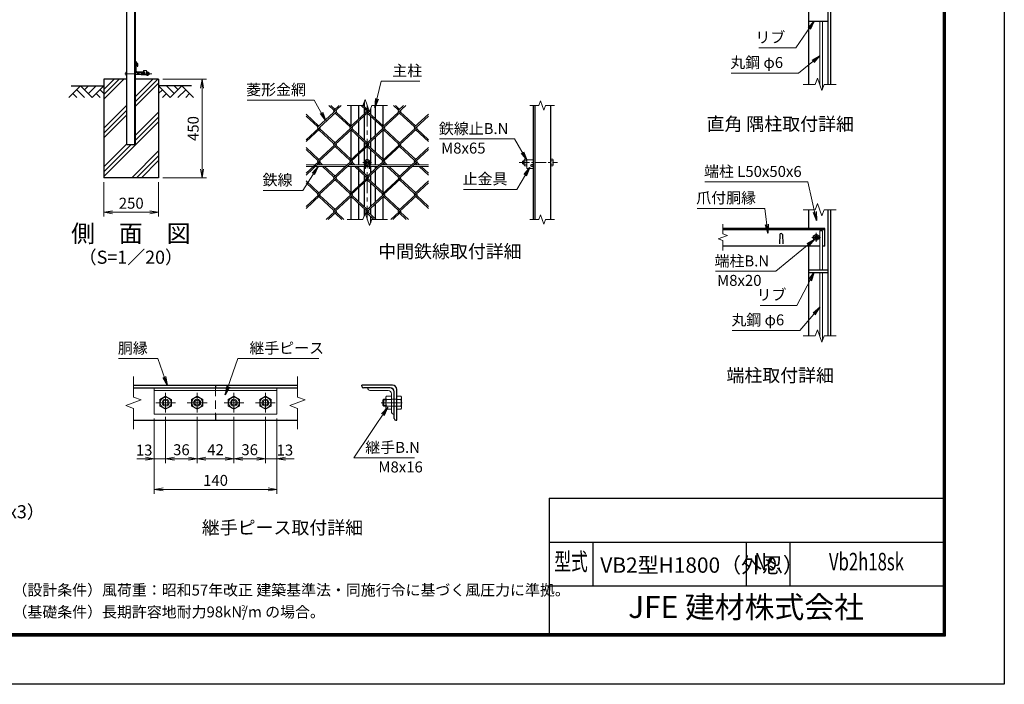
# Model space of a CAD drawing. Units: millimetres. Extents: x 0 to 8400, y 0 to 5940.
# Drawn here: x 3901 to 8400, y 0 to 3036 of the extents above; entities that cross this region are included whole.
import ezdxf
from ezdxf.enums import TextEntityAlignment as Align

# ---------------------------------------------------------------- set-up
doc = ezdxf.new("R2010")
doc.units = ezdxf.units.MM
doc.header["$LTSCALE"] = 3
doc.header["$MEASUREMENT"] = 0
doc.header["$PDMODE"] = 35
doc.linetypes.add('CENTER', pattern=[50.8, 31.75, -6.35, 6.35, -6.35])
doc.linetypes.add('DASHED', pattern=[19.05, 12.7, -6.35])
for name, color, linetype in [('D-BGD', 7, 'Continuous'), ('D-STR1', 1, 'Continuous'), ('D-STR4', 7, 'Continuous'), ('D-TTL', 2, 'Continuous'), ('D-TTL-TXT', 7, 'Continuous')]:
    doc.layers.add(name, color=color, linetype=linetype)
for name, color, linetype, lineweight in [('D-BMK', 2, 'CENTER', 13), ('D-DCR-HCH', 7, 'Continuous', 13), ('D-STR-DIM', 7, 'Continuous', 13), ('D-STR-TXT', 7, 'Continuous', 13), ('D-STR2', 7, 'Continuous', 13), ('D-STR3', 3, 'Continuous', 13)]:
    doc.layers.add(name, color=color, linetype=linetype, lineweight=lineweight)
doc.styles.add('ROMANSE', font='Romans.shx', dxfattribs={"width": 0.7, "bigfont": 'EXTFONT.SHX'})
doc.styles.add('ゴシック', font='txt')
doc.dimstyles.new('STYLE', dxfattribs={"dimscale": 20, "dimtxt": 2.5, "dimasz": 2, "dimexe": 1, "dimexo": 1, "dimgap": 0.8, "dimtad": 1, "dimdsep": 46, "dimtxsty": 'ゴシック', "dimblk": 'OPEN', "dimcen": 1e-08, "dimclrd": 256, "dimclre": 256, "dimclrt": 256, "dimadec": 0, "dimazin": 2, "dimtfac": 1, "dimtmove": 2, "dimatfit": 3, "dimldrblk": 'OPEN', "dimfxl": 0, "dimtolj": 1, "dimtzin": 0, "dimlwd": -1, "dimlwe": -1, "dimarcsym": 0})

# ---------------------------------------------------------------- blocks, each defined once
blk = doc.blocks.new('_Open')
at = {"color": 0, "linetype": 'ByBlock', "lineweight": -2}
for p, q in [((-1, 0.17), (0, 0)), ((-1, -0.17), (0, 0)), ((0, 0), (-1, 0))]:
    blk.add_line(p, q, dxfattribs=at)
blk = doc.blocks.new('*D16')
at = {"layer": 'D-STR-DIM'}
for p, q in [((4285.3, 2294), (4285.3, 2136.7)), ((4535.3, 2294), (4535.3, 2136.7)), ((4325.3, 2156.7), (4495.3, 2156.7))]:
    blk.add_line(p, q, dxfattribs=at)
at = {"layer": 'Defpoints', "color": 0}
for p in [(4285.3, 2314), (4535.3, 2314), (4535.3, 2156.7)]:
    blk.add_point(p, dxfattribs=at)
at = {"layer": 'D-STR-DIM', "xscale": 40, "yscale": 40, "zscale": 40, "rotation": 180}
blk.add_blockref('_Open', (4285.3, 2156.7), dxfattribs=at)
at = {"layer": 'D-STR-DIM', "xscale": 40, "yscale": 40, "zscale": 40}
blk.add_blockref('_Open', (4535.3, 2156.7), dxfattribs=at)
at = {"layer": 'D-STR-DIM', "insert": (4410.3, 2197.7), "char_height": 50, "attachment_point": 5, "style": 'ゴシック'}
blk.add_mtext('\\A1;250', dxfattribs=at)
blk = doc.blocks.new('*D17')
at = {"layer": 'D-STR-DIM'}
for p, q in [((4555.3, 2764), (4754.3, 2764)), ((4734.3, 2354), (4734.3, 2724)), ((4555.3, 2314), (4754.3, 2314))]:
    blk.add_line(p, q, dxfattribs=at)
at = {"layer": 'Defpoints', "color": 0}
for p in [(4535.3, 2764), (4734.3, 2764), (4535.3, 2314)]:
    blk.add_point(p, dxfattribs=at)
at = {"layer": 'D-STR-DIM', "xscale": 40, "yscale": 40, "zscale": 40}
for p, rotation in [((4734.3, 2764), 90), ((4734.3, 2314), 270)]:
    blk.add_blockref('_Open', p, dxfattribs=dict(at, rotation=rotation))
at = {"layer": 'D-STR-DIM', "insert": (4693.3, 2539), "char_height": 50, "attachment_point": 5, "rotation": 90, "style": 'ゴシック'}
blk.add_mtext('\\A1;450', dxfattribs=at)
blk = doc.blocks.new('*D18')
at = {"layer": 'D-STR-DIM'}
for p, q in [((4515.5, 1214.3), (4515.5, 870.6)), ((5075.5, 1214.3), (5075.5, 870.6)), ((4555.5, 890.6), (5035.5, 890.6))]:
    blk.add_line(p, q, dxfattribs=at)
at = {"layer": 'Defpoints', "color": 0}
for p in [(4515.5, 1234.3), (5075.5, 1234.3), (5075.5, 890.6)]:
    blk.add_point(p, dxfattribs=at)
at = {"layer": 'D-STR-DIM', "xscale": 40, "yscale": 40, "zscale": 40, "rotation": 180}
blk.add_blockref('_Open', (4515.5, 890.6), dxfattribs=at)
at = {"layer": 'D-STR-DIM', "xscale": 40, "yscale": 40, "zscale": 40}
blk.add_blockref('_Open', (5075.5, 890.6), dxfattribs=at)
at = {"layer": 'D-STR-DIM', "insert": (4795.5, 931.6), "char_height": 50, "attachment_point": 5, "style": 'ゴシック'}
blk.add_mtext('\\A1;140', dxfattribs=at)
blk = doc.blocks.new('*D19')
at = {"layer": 'D-STR-DIM'}
for p, q in [((5023.5, 1221.3), (5023.5, 1010.6)), ((5075.5, 1214.3), (5075.5, 1010.6)), ((4983.5, 1030.6), (4943.5, 1030.6)), ((5023.5, 1030.6), (5075.5, 1030.6)), ((5115.5, 1030.6), (5155.5, 1030.6))]:
    blk.add_line(p, q, dxfattribs=at)
at = {"layer": 'Defpoints', "color": 0}
for p in [(5023.5, 1241.3), (5075.5, 1234.3), (5075.5, 1030.6)]:
    blk.add_point(p, dxfattribs=at)
at = {"layer": 'D-STR-DIM', "xscale": 40, "yscale": 40, "zscale": 40}
blk.add_blockref('_Open', (5023.5, 1030.6), dxfattribs=at)
at = {"layer": 'D-STR-DIM', "xscale": 40, "yscale": 40, "zscale": 40, "rotation": 180}
blk.add_blockref('_Open', (5075.5, 1030.6), dxfattribs=at)
at = {"layer": 'D-STR-DIM', "insert": (5112.3, 1070), "char_height": 50, "attachment_point": 5, "style": 'ゴシック'}
blk.add_mtext('\\A1;13', dxfattribs=at)
blk = doc.blocks.new('*D20')
at = {"layer": 'D-STR-DIM'}
for p, q in [((4879.5, 1221.3), (4879.5, 1010.6)), ((5023.5, 1221.3), (5023.5, 1010.6)), ((4919.5, 1030.6), (4983.5, 1030.6))]:
    blk.add_line(p, q, dxfattribs=at)
at = {"layer": 'Defpoints', "color": 0}
for p in [(4879.5, 1241.3), (5023.5, 1241.3), (5023.5, 1030.6)]:
    blk.add_point(p, dxfattribs=at)
at = {"layer": 'D-STR-DIM', "xscale": 40, "yscale": 40, "zscale": 40, "rotation": 180}
blk.add_blockref('_Open', (4879.5, 1030.6), dxfattribs=at)
at = {"layer": 'D-STR-DIM', "xscale": 40, "yscale": 40, "zscale": 40}
blk.add_blockref('_Open', (5023.5, 1030.6), dxfattribs=at)
at = {"layer": 'D-STR-DIM', "insert": (4951.5, 1071.6), "char_height": 50, "attachment_point": 5, "style": 'ゴシック'}
blk.add_mtext('\\A1;36', dxfattribs=at)
blk = doc.blocks.new('*D21')
at = {"layer": 'D-STR-DIM'}
for p, q in [((4711.5, 1221.3), (4711.5, 1010.6)), ((4879.5, 1221.3), (4879.5, 1010.6)), ((4751.5, 1030.6), (4839.5, 1030.6))]:
    blk.add_line(p, q, dxfattribs=at)
at = {"layer": 'Defpoints', "color": 0}
for p in [(4711.5, 1241.3), (4879.5, 1241.3), (4879.5, 1030.6)]:
    blk.add_point(p, dxfattribs=at)
at = {"layer": 'D-STR-DIM', "xscale": 40, "yscale": 40, "zscale": 40, "rotation": 180}
blk.add_blockref('_Open', (4711.5, 1030.6), dxfattribs=at)
at = {"layer": 'D-STR-DIM', "xscale": 40, "yscale": 40, "zscale": 40}
blk.add_blockref('_Open', (4879.5, 1030.6), dxfattribs=at)
at = {"layer": 'D-STR-DIM', "insert": (4795.5, 1071.6), "char_height": 50, "attachment_point": 5, "style": 'ゴシック'}
blk.add_mtext('\\A1;42', dxfattribs=at)
blk = doc.blocks.new('*D22')
at = {"layer": 'D-STR-DIM'}
for p, q in [((4567.5, 1221.3), (4567.5, 1010.6)), ((4711.5, 1221.3), (4711.5, 1010.6)), ((4607.5, 1030.6), (4671.5, 1030.6))]:
    blk.add_line(p, q, dxfattribs=at)
at = {"layer": 'Defpoints', "color": 0}
for p in [(4567.5, 1241.3), (4711.5, 1241.3), (4711.5, 1030.6)]:
    blk.add_point(p, dxfattribs=at)
at = {"layer": 'D-STR-DIM', "xscale": 40, "yscale": 40, "zscale": 40, "rotation": 180}
blk.add_blockref('_Open', (4567.5, 1030.6), dxfattribs=at)
at = {"layer": 'D-STR-DIM', "xscale": 40, "yscale": 40, "zscale": 40}
blk.add_blockref('_Open', (4711.5, 1030.6), dxfattribs=at)
at = {"layer": 'D-STR-DIM', "insert": (4639.5, 1071.6), "char_height": 50, "attachment_point": 5, "style": 'ゴシック'}
blk.add_mtext('\\A1;36', dxfattribs=at)
blk = doc.blocks.new('*D23')
at = {"layer": 'D-STR-DIM'}
for p, q in [((4567.5, 1221.3), (4567.5, 1010.6)), ((4515.5, 1214.3), (4515.5, 1010.6)), ((4475.5, 1030.6), (4435.5, 1030.6)), ((4515.5, 1030.6), (4567.5, 1030.6)), ((4607.5, 1030.6), (4647.5, 1030.6))]:
    blk.add_line(p, q, dxfattribs=at)
at = {"layer": 'Defpoints', "color": 0}
for p in [(4515.5, 1234.3), (4567.5, 1241.3), (4567.5, 1030.6)]:
    blk.add_point(p, dxfattribs=at)
at = {"layer": 'D-STR-DIM', "xscale": 40, "yscale": 40, "zscale": 40}
blk.add_blockref('_Open', (4515.5, 1030.6), dxfattribs=at)
at = {"layer": 'D-STR-DIM', "xscale": 40, "yscale": 40, "zscale": 40, "rotation": 180}
blk.add_blockref('_Open', (4567.5, 1030.6), dxfattribs=at)
at = {"layer": 'D-STR-DIM', "insert": (4469.3, 1070), "char_height": 50, "attachment_point": 5, "style": 'ゴシック'}
blk.add_mtext('\\A1;13', dxfattribs=at)

msp = doc.modelspace()

# ---------------------------------------------------------------- hatches: boundary and pattern name
at = {"layer": 'D-DCR-HCH'}
h = msp.add_hatch(dxfattribs=at)
h.set_pattern_fill('PLAST', color=256, scale=500, angle=45, style=0)
h.set_pattern_definition([(45, (128.79, -599.94), (-88.3883, 88.3883), []), (45, (117.74, -588.89), (-88.3883, 88.3883), []), (45, (106.7, -577.84), (-88.3883, 88.3883), [])])
h.paths.add_polyline_path([(4430.321, 2463.98), (4390.321, 2463.98), (4390.321, 2763.98), (4285.321, 2763.98), (4285.321, 2313.98), (4535.321, 2313.98), (4535.321, 2763.98), (4430.321, 2763.98)])

# ---------------------------------------------------------------- linework, layer by layer
at = {"layer": 'D-BGD'}
for p, q in [((4135.321, 2733.98), (4285.321, 2733.98)), ((4685.321, 2733.98), (4535.321, 2733.98))]:
    msp.add_line(p, q, dxfattribs=at)
at = {"layer": 'D-BMK', "ltscale": 0.5}
for p, q in [((4504.555, 2789.48), (4375.321, 2789.48)), ((6182.251, 2383.623), (6358.246, 2383.623))]:
    msp.add_line(p, q, dxfattribs=at)
at = {"layer": 'D-BMK'}
for p, q in [((5488.935, 2643.623), (5488.935, 2123.623)), ((5508.935, 2383.623), (5468.935, 2383.623)), ((7560, 2041.804), (7520, 2041.804)), ((7540, 2021.804), (7540, 2061.804)), ((4567.506, 1331.267), (4567.506, 1241.267)), ((4711.506, 1331.267), (4711.506, 1241.267)), ((4879.506, 1331.267), (4879.506, 1241.267)), ((5023.506, 1331.267), (5023.506, 1241.267)), ((4522.506, 1286.267), (4612.506, 1286.267)), ((4666.506, 1286.267), (4756.506, 1286.267)), ((4834.506, 1286.267), (4924.506, 1286.267)), ((4978.506, 1286.267), (5068.506, 1286.267)), ((5553.061, 1286.267), (5649.861, 1286.267))]:
    msp.add_line(p, q, dxfattribs=at)
at = {"layer": 'D-DCR-HCH'}
for p, q in [((4178.897, 2733.98), (4125.685, 2680.768)), ((4161.16, 2716.242), (4196.797, 2680.768)), ((4178.897, 2733.98), (4232.109, 2680.768)), ((4196.634, 2716.242), (4214.372, 2733.98)), ((4214.372, 2698.505), (4249.846, 2733.98)), ((4232.109, 2680.768), (4285.321, 2733.98)), ((4267.584, 2716.242), (4285.321, 2698.586)), ((4588.533, 2680.768), (4535.321, 2733.98)), ((4553.058, 2716.242), (4535.321, 2698.586)), ((4606.27, 2698.505), (4570.796, 2733.98)), ((4641.745, 2733.98), (4588.533, 2680.768)), ((4624.1, 2716.15), (4606.27, 2733.98)), ((4659.482, 2716.242), (4623.845, 2680.768)), ((4641.745, 2733.98), (4694.957, 2680.768)), ((4143.422, 2698.505), (4161.241, 2680.768)), ((4249.846, 2698.505), (4267.665, 2680.768)), ((4570.796, 2698.505), (4552.977, 2680.768)), ((4677.22, 2698.505), (4659.401, 2680.768))]:
    msp.add_line(p, q, dxfattribs=at)
at = {"layer": 'D-STR-DIM'}
for p, q in [((7545.739, 2768.247), (7535.478, 2740.056)), ((7566.26, 2711.865), (7545.739, 2768.247)), ((7535.478, 2740.056), (7481, 2740.056)), ((7576.521, 2740.056), (7566.26, 2711.865)), ((7631, 2740.056), (7576.521, 2740.056)), ((5468.413, 2643.623), (5478.674, 2671.814)), ((5478.674, 2671.814), (5499.195, 2615.432)), ((6280.55, 2664.766), (6272.854, 2643.623)), ((6295.941, 2622.48), (6280.55, 2664.766)), ((5468.413, 2643.623), (5396.935, 2643.623)), ((5499.195, 2615.432), (5509.456, 2643.623)), ((5580.935, 2643.623), (5509.456, 2643.623)), ((6231.746, 2643.623), (6272.854, 2643.623)), ((6303.636, 2643.623), (6295.941, 2622.48)), ((6303.636, 2643.623), (6344.746, 2643.623)), ((7535.478, 2167.804), (7481, 2167.804)), ((7545.739, 2195.995), (7535.478, 2167.804)), ((7566.26, 2139.613), (7545.739, 2195.995)), ((7576.521, 2167.804), (7566.26, 2139.613)), ((7631, 2167.804), (7576.521, 2167.804)), ((5468.413, 2123.623), (5396.935, 2123.623)), ((5468.413, 2123.623), (5478.674, 2151.814)), ((5478.674, 2151.814), (5499.195, 2095.432)), ((5499.195, 2095.432), (5509.456, 2123.623)), ((5580.935, 2123.623), (5509.456, 2123.623)), ((6231.746, 2123.623), (6272.854, 2123.623)), ((6280.55, 2144.766), (6272.854, 2123.623)), ((6295.941, 2102.48), (6280.55, 2144.766)), ((6303.636, 2123.623), (6295.941, 2102.48)), ((6303.636, 2123.623), (6344.746, 2123.623)), ((7114, 2102.065), (7114, 2057.456)), ((7135.143, 2049.76), (7092.857, 2034.369)), ((7092.857, 2034.369), (7114, 2026.673)), ((7114, 2057.456), (7135.143, 2049.76)), ((7114, 2026.673), (7114, 1982.065)), ((7545.739, 1619.995), (7535.478, 1591.804)), ((7566.26, 1563.613), (7545.739, 1619.995)), ((7535.478, 1591.804), (7481, 1591.804)), ((7576.521, 1591.804), (7566.26, 1563.613)), ((7631, 1591.804), (7576.521, 1591.804)), ((4420.506, 1406.267), (4420.506, 1311.919)), ((5170.506, 1406.267), (5170.506, 1311.919)), ((4455.744, 1299.093), (4420.506, 1311.919)), ((5205.744, 1299.093), (5170.506, 1311.919)), ((4385.267, 1273.441), (4455.744, 1299.093)), ((4420.506, 1260.615), (4385.267, 1273.441)), ((4420.506, 1260.615), (4420.506, 1166.267)), ((5135.267, 1273.441), (5205.744, 1299.093)), ((5170.506, 1260.615), (5135.267, 1273.441)), ((5170.506, 1260.615), (5170.506, 1166.267))]:
    msp.add_line(p, q, dxfattribs=at)
at = {"layer": 'D-STR1'}
for p, q in [((4390.321, 2463.98), (4390.321, 4613.262)), ((4426.821, 2463.98), (4426.821, 4623.042)), ((4430.321, 2463.98), (4430.321, 4623.98)), ((7594, 3316.056), (7594, 2740.056)), ((7606, 3316.056), (7606, 2740.056)), ((7506, 2740.056), (7506, 3150.056)), ((7506, 3030.056), (7594, 3030.056)), ((4430.321, 2842.638), (4430.321, 2847.211)), ((4440.321, 2834.711), (4430.321, 2847.211)), ((4437.321, 2833.589), (4430.321, 2842.638)), ((4440.321, 2823.711), (4440.321, 2834.711)), ((4431.321, 2833.98), (4430.321, 2833.98)), ((4430.321, 2798.98), (4430.321, 2833.98)), ((4433.321, 2801.48), (4433.321, 2831.98)), ((4470.321, 2793.98), (4435.321, 2793.98)), ((4437.321, 2823.711), (4437.321, 2833.589)), ((4437.321, 2823.711), (4440.321, 2823.711)), ((4468.321, 2796.98), (4437.821, 2796.98)), ((4470.321, 2794.98), (4470.321, 2793.98)), ((5473.935, 2658.793), (5473.935, 2640.284)), ((5415.935, 2550.966), (5415.935, 2643.623)), ((5450.935, 2583.038), (5450.935, 2643.623)), ((5473.935, 2631.603), (5473.935, 2604.114)), ((5503.935, 2628.453), (5503.935, 2604.114)), ((5526.935, 2583.038), (5526.935, 2643.623)), ((5561.935, 2550.966), (5561.935, 2643.623)), ((6248.246, 2123.623), (6248.246, 2643.623)), ((6256.246, 2123.623), (6256.246, 2643.623)), ((6328.246, 2123.623), (6328.246, 2643.623)), ((5450.935, 2508.88), (5450.935, 2574.357)), ((5473.935, 2595.433), (5473.935, 2487.805)), ((5503.935, 2595.433), (5503.935, 2487.805)), ((5526.935, 2508.88), (5526.935, 2574.357)), ((5415.935, 2398.487), (5415.935, 2532.271)), ((5561.935, 2398.487), (5561.935, 2532.271)), ((5450.935, 2430.559), (5450.935, 2500.2)), ((5473.935, 2479.124), (5473.935, 2451.634)), ((5503.935, 2479.124), (5503.935, 2451.634)), ((5526.935, 2430.559), (5526.935, 2500.2)), ((4430.321, 2463.98), (4390.321, 2463.98)), ((5473.935, 2442.954), (5473.935, 2373.623)), ((5503.935, 2442.954), (5503.935, 2373.623)), ((5450.935, 2373.623), (5450.935, 2421.878)), ((5526.935, 2373.623), (5526.935, 2421.878)), ((5415.935, 2373.623), (5415.935, 2379.792)), ((5415.935, 2246.008), (5415.935, 2365.623)), ((5450.935, 2356.401), (5450.935, 2365.623)), ((5450.935, 2278.079), (5450.935, 2347.721)), ((5473.935, 2365.623), (5473.935, 2335.326)), ((5503.935, 2365.623), (5503.935, 2335.326)), ((5526.935, 2356.401), (5526.935, 2365.623)), ((5526.935, 2278.079), (5526.935, 2347.721)), ((5561.935, 2373.623), (5561.935, 2379.792)), ((5561.935, 2246.008), (5561.935, 2365.623)), ((5473.935, 2326.645), (5473.935, 2299.155)), ((5503.935, 2326.645), (5503.935, 2299.155)), ((5450.935, 2203.922), (5450.935, 2269.399)), ((5473.935, 2290.475), (5473.935, 2182.846)), ((5503.935, 2290.475), (5503.935, 2182.846)), ((5526.935, 2203.922), (5526.935, 2269.399)), ((5415.935, 2123.623), (5415.935, 2227.313)), ((5561.935, 2123.623), (5561.935, 2227.313)), ((5450.935, 2123.623), (5450.935, 2195.241)), ((5473.935, 2174.166), (5473.935, 2138.793)), ((5503.935, 2174.166), (5503.935, 2146.676)), ((5526.935, 2125.6), (5526.935, 2195.241)), ((7506, 2081.804), (7506, 2167.804)), ((7594, 2167.804), (7594, 1591.804)), ((7606, 2167.804), (7606, 1591.804)), ((5503.935, 2137.995), (5503.935, 2108.453)), ((7580, 2081.804), (7114, 2081.804)), ((7580, 2075.804), (7114, 2075.804)), ((7580, 2001.804), (7580, 2081.804)), ((7374, 2055.547), (7372.5, 2012.547)), ((7386, 2055.547), (7387.5, 2012.547)), ((7557.266, 2001.804), (7114, 2001.804)), ((7506, 1591.804), (7506, 2001.804)), ((7580, 2001.804), (7569.266, 2001.804)), ((7506, 1893.804), (7594, 1893.804)), ((7506, 1881.804), (7594, 1881.804)), ((4420.506, 1366.267), (5170.506, 1366.267)), ((4420.506, 1354.267), (5170.506, 1354.267)), ((4795.506, 1366.267), (4795.506, 1354.267)), ((5603.861, 1366.267), (5463.861, 1366.267)), ((5463.861, 1362.267), (5463.861, 1366.267)), ((5593.861, 1354.267), (5471.861, 1354.267)), ((5611.861, 1214.267), (5611.861, 1336.267)), ((5623.861, 1206.267), (5623.861, 1346.267)), ((4795.506, 1234.267), (4795.506, 1206.267)), ((4420.506, 1206.267), (5170.506, 1206.267)), ((5619.861, 1206.267), (5623.861, 1206.267))]:
    msp.add_line(p, q, dxfattribs=at)
at = {"layer": 'D-STR1', "color": 4, "linetype": 'DASHED', "lineweight": 13}
msp.add_line((4795.506, 1354.267), (4795.506, 1234.267), dxfattribs=at)
at = {"layer": 'D-STR1'}
for centre, radius, start, end in [((4435.321, 2798.98), 5, 180, 270), ((4431.321, 2831.98), 2, 0, 90), ((4437.821, 2801.48), 4.5, 180, 270), ((4468.321, 2794.98), 2, 0, 90), ((7380, 2053.047), 6.5, 22.619865, 157.380135), ((5471.861, 1362.267), 8, 180, 270), ((5593.861, 1336.267), 18, 0, 90), ((5603.861, 1346.267), 20, 0, 90), ((5619.861, 1214.267), 8, 180, 270)]:
    msp.add_arc(centre, radius, start, end, dxfattribs=at)
at = {"layer": 'D-STR2'}
for p, q in [((5346.216, 2613.518), (5208.935, 2487.723)), ((5369.596, 2643.623), (5263.015, 2545.959)), ((5336.743, 2622.199), (5313.362, 2643.623)), ((5341.479, 2626.539), (5322.835, 2643.623)), ((5493.671, 2613.518), (5336.743, 2469.72)), ((5360.36, 2643.623), (5336.861, 2622.09)), ((5415.207, 2550.299), (5346.216, 2613.518)), ((5495.967, 2624.302), (5410.47, 2545.959)), ((5484.198, 2622.199), (5460.817, 2643.623)), ((5488.935, 2626.539), (5468.883, 2644.913)), ((5493.597, 2630.812), (5484.198, 2622.199)), ((5641.127, 2613.518), (5484.198, 2469.72)), ((5562.662, 2550.299), (5493.671, 2613.518)), ((5664.507, 2643.623), (5557.926, 2545.959)), ((5631.653, 2622.199), (5608.273, 2643.623)), ((5636.39, 2626.539), (5617.746, 2643.623)), ((5655.034, 2643.623), (5631.653, 2622.199)), ((5710.118, 2550.299), (5641.127, 2613.518)), ((5267.751, 2550.299), (5208.935, 2604.195)), ((5263.015, 2545.959), (5208.935, 2595.515)), ((5410.47, 2545.959), (5341.479, 2609.178)), ((5557.926, 2545.959), (5488.935, 2609.178)), ((5768.935, 2595.515), (5631.653, 2469.72)), ((5705.381, 2545.959), (5636.39, 2609.178)), ((5768.935, 2604.195), (5705.381, 2545.959)), ((5272.488, 2537.279), (5208.935, 2479.043)), ((5419.943, 2537.279), (5263.015, 2393.48)), ((5336.743, 2469.72), (5267.751, 2532.938)), ((5341.479, 2474.06), (5272.488, 2537.279)), ((5567.399, 2537.279), (5410.47, 2393.48)), ((5484.197, 2469.721), (5415.207, 2532.938)), ((5488.935, 2474.06), (5419.943, 2537.279)), ((5714.854, 2537.279), (5557.926, 2393.48)), ((5631.653, 2469.72), (5563.075, 2532.56)), ((5636.39, 2474.06), (5567.399, 2537.279)), ((5768.935, 2479.043), (5710.118, 2532.938)), ((5768.935, 2487.723), (5714.854, 2537.279)), ((5346.216, 2461.039), (5208.935, 2335.244)), ((5267.751, 2397.82), (5208.935, 2451.716)), ((5263.015, 2393.48), (5208.935, 2443.035)), ((5493.671, 2461.039), (5336.743, 2317.24)), ((5410.47, 2393.48), (5341.479, 2456.699)), ((5415.207, 2397.82), (5346.216, 2461.039)), ((5641.127, 2461.039), (5484.198, 2317.24)), ((5557.926, 2393.48), (5488.935, 2456.699)), ((5562.662, 2397.82), (5493.67, 2461.04)), ((5768.935, 2443.035), (5631.653, 2317.24)), ((5705.381, 2393.48), (5636.39, 2456.699)), ((5710.118, 2397.82), (5641.127, 2461.039)), ((5768.935, 2451.716), (5705.381, 2393.48)), ((5272.488, 2384.799), (5208.935, 2326.563)), ((5419.943, 2384.799), (5263.015, 2241.001)), ((5284.685, 2373.623), (5272.488, 2384.799)), ((5567.399, 2384.799), (5410.47, 2241.001)), ((5432.14, 2373.623), (5419.943, 2384.799)), ((5714.854, 2384.799), (5557.926, 2241.001)), ((5579.596, 2373.623), (5567.399, 2384.799)), ((5727.051, 2373.623), (5714.854, 2384.799)), ((5275.212, 2373.623), (5267.751, 2380.459)), ((5336.743, 2317.24), (5283.942, 2365.623)), ((5341.479, 2321.581), (5293.415, 2365.623)), ((5422.667, 2373.623), (5415.207, 2380.459)), ((5484.198, 2317.24), (5431.398, 2365.623)), ((5488.935, 2321.581), (5440.871, 2365.623)), ((5570.123, 2373.623), (5562.662, 2380.459)), ((5631.653, 2317.24), (5578.853, 2365.623)), ((5636.39, 2321.581), (5588.326, 2365.623)), ((5717.578, 2373.623), (5710.118, 2380.459)), ((5768.935, 2326.563), (5726.308, 2365.623)), ((5768.935, 2335.244), (5735.782, 2365.623)), ((5346.216, 2308.56), (5208.935, 2182.765)), ((5267.751, 2245.341), (5208.935, 2299.237)), ((5493.671, 2308.56), (5336.743, 2164.761)), ((5410.47, 2241.001), (5341.479, 2304.219)), ((5415.207, 2245.341), (5346.216, 2308.56)), ((5641.127, 2308.56), (5484.198, 2164.761)), ((5557.926, 2241.001), (5488.935, 2304.219)), ((5562.662, 2245.341), (5493.671, 2308.56)), ((5705.381, 2241.001), (5636.39, 2304.219)), ((5710.118, 2245.341), (5641.127, 2308.56)), ((5768.935, 2299.237), (5705.381, 2241.001)), ((5263.015, 2241.001), (5208.935, 2290.556)), ((5768.935, 2290.556), (5631.653, 2164.761)), ((5272.488, 2232.32), (5208.935, 2174.084)), ((5336.743, 2164.761), (5267.751, 2227.98)), ((5341.479, 2169.101), (5272.488, 2232.32)), ((5419.943, 2232.32), (5301.321, 2123.623)), ((5484.198, 2164.761), (5415.207, 2227.98)), ((5488.935, 2169.101), (5419.943, 2232.32)), ((5567.399, 2232.32), (5478.891, 2151.218)), ((5631.653, 2164.761), (5562.662, 2227.98)), ((5636.39, 2169.101), (5567.399, 2232.32)), ((5714.854, 2232.32), (5596.232, 2123.623)), ((5768.935, 2174.084), (5710.118, 2227.98)), ((5768.935, 2182.765), (5714.854, 2232.32)), ((5346.216, 2156.081), (5310.795, 2123.623)), ((5372.164, 2123.623), (5341.479, 2151.74)), ((5381.637, 2123.623), (5346.216, 2156.081)), ((5493.671, 2156.081), (5481.26, 2144.708)), ((5519.619, 2123.623), (5488.935, 2151.74)), ((5529.092, 2123.623), (5493.671, 2156.081)), ((5641.127, 2156.081), (5605.706, 2123.623)), ((5667.075, 2123.623), (5636.39, 2151.74)), ((5676.548, 2123.623), (5641.127, 2156.081))]:
    msp.add_line(p, q, dxfattribs=at)
for centre, start, end in [((5341.586, 2617.739), 137.5, 222.5), ((5341.586, 2617.739), 317.5, 42.5), ((5489.041, 2617.739), 137.5, 222.5), ((5489.041, 2617.739), 317.5, 42.5), ((5636.497, 2617.739), 137.5, 222.5), ((5636.497, 2617.739), 317.5, 42.5), ((5267.751, 2541.619), 137.5, 222.5), ((5267.751, 2541.619), 317.5, 42.5), ((5415.207, 2541.619), 137.5, 222.5), ((5415.207, 2541.619), 317.5, 42.5), ((5562.662, 2541.619), 137.5, 222.5), ((5562.662, 2541.619), 317.5, 42.5), ((5710.224, 2541.5), 137.5, 222.5), ((5710.224, 2541.5), 317.5, 42.5), ((5341.467, 2465.368), 137.5, 222.5), ((5341.467, 2465.368), 317.5, 42.5), ((5488.923, 2465.368), 137.5, 222.5), ((5488.923, 2465.368), 317.5, 42.5), ((5636.378, 2465.368), 137.5, 222.5), ((5636.378, 2465.368), 317.5, 42.5), ((5267.751, 2389.14), 137.5, 222.5), ((5267.751, 2389.14), 317.5, 42.5), ((5415.207, 2389.14), 137.5, 222.5), ((5415.207, 2389.14), 317.5, 42.5), ((5562.662, 2389.14), 137.5, 222.5), ((5562.662, 2389.14), 317.5, 42.5), ((5710.224, 2389.02), 137.5, 222.5), ((5710.224, 2389.02), 317.5, 42.5), ((5341.467, 2312.889), 137.5, 222.5), ((5341.467, 2312.889), 317.5, 42.5), ((5489.053, 2312.792), 137.5, 222.5), ((5489.053, 2312.792), 317.5, 42.5), ((5636.508, 2312.792), 137.5, 222.5), ((5636.508, 2312.792), 317.5, 42.5), ((5267.87, 2236.552), 137.5, 222.5), ((5267.87, 2236.552), 317.5, 42.5), ((5415.325, 2236.552), 137.5, 222.5), ((5415.325, 2236.552), 317.5, 42.5), ((5562.781, 2236.552), 137.5, 222.5), ((5562.781, 2236.552), 317.5, 42.5), ((5710.343, 2236.433), 137.5, 222.5), ((5710.343, 2236.433), 317.5, 42.5), ((5341.467, 2160.41), 137.5, 222.5), ((5341.467, 2160.41), 317.5, 42.5), ((5489.053, 2160.312), 137.5, 222.5), ((5489.053, 2160.312), 317.5, 42.5), ((5636.508, 2160.312), 137.5, 222.5), ((5636.508, 2160.312), 317.5, 42.5)]:
    msp.add_arc(centre, 6.424, start, end, dxfattribs=at)
at = {"layer": 'D-STR3'}
for p, q in [((7557.266, 3030.056), (7557.266, 2740.056)), ((7569.266, 3030.056), (7569.266, 2720.123)), ((4385.021, 2795.78), (4385.717, 2796.985)), ((4385.021, 2783.18), (4385.021, 2795.78)), ((4390.321, 2796.985), (4385.717, 2796.985)), ((4390.321, 2793.232), (4385.717, 2793.232)), ((4390.321, 2781.974), (4390.321, 2796.985)), ((4430.321, 2793.48), (4455.571, 2793.48)), ((4430.321, 2792.73), (4455.571, 2792.73)), ((4470.321, 2793.98), (4455.571, 2793.98)), ((4455.571, 2783.48), (4455.571, 2793.98)), ((4480.571, 2803.48), (4465.571, 2803.48)), ((4465.571, 2798.48), (4465.571, 2803.48)), ((4470.321, 2798.48), (4465.571, 2798.48)), ((4480.571, 2783.48), (4480.571, 2803.48)), ((4480.571, 2783.246), (4480.571, 2795.592)), ((4480.571, 2783.246), (4480.571, 2795.592)), ((4481.571, 2797.58), (4486.071, 2797.58)), ((4486.071, 2793.53), (4481.571, 2793.53)), ((4487.071, 2783.246), (4487.071, 2795.592)), ((4487.071, 2783.246), (4487.071, 2795.592)), ((4385.021, 2783.18), (4385.717, 2781.974)), ((4390.321, 2785.727), (4385.717, 2785.727)), ((4390.321, 2781.974), (4385.717, 2781.974)), ((4430.321, 2786.23), (4455.571, 2786.23)), ((4430.321, 2785.48), (4455.571, 2785.48)), ((4480.571, 2783.48), (4455.571, 2783.48)), ((4486.071, 2785.43), (4481.571, 2785.43)), ((4481.571, 2781.38), (4486.071, 2781.38)), ((5488.935, 2398.634), (5475.935, 2391.129)), ((5475.935, 2391.129), (5475.935, 2376.118)), ((5501.935, 2391.129), (5488.935, 2398.634)), ((5501.935, 2376.118), (5501.935, 2391.129)), ((6200.646, 2391.623), (6198.246, 2389.223)), ((6198.246, 2389.223), (6198.246, 2378.023)), ((6200.646, 2391.623), (6200.646, 2375.623)), ((6205.246, 2391.623), (6200.646, 2391.623)), ((6206.695, 2398.634), (6205.246, 2396.123)), ((6205.246, 2371.123), (6205.246, 2396.123)), ((6218.246, 2398.634), (6206.695, 2398.634)), ((6218.246, 2391.129), (6206.695, 2391.129)), ((6218.246, 2368.612), (6218.246, 2398.634)), ((6218.246, 2395.623), (6248.246, 2395.623)), ((6218.246, 2395.623), (6218.246, 2355.623)), ((6328.246, 2398.634), (6337.454, 2398.634)), ((6328.246, 2398.634), (6328.246, 2368.612)), ((6328.246, 2391.129), (6337.454, 2391.129)), ((6338.846, 2396.223), (6337.454, 2398.634)), ((6338.846, 2396.223), (6338.846, 2371.023)), ((5250.818, 2373.623), (5208.935, 2373.623)), ((5242.087, 2365.623), (5208.935, 2365.623)), ((5389.543, 2365.623), (5251.561, 2365.623)), ((5398.273, 2373.623), (5260.291, 2373.623)), ((5476.435, 2365.623), (5399.016, 2365.623)), ((5476.435, 2373.623), (5407.747, 2373.623)), ((5475.935, 2376.118), (5488.935, 2368.612)), ((5476.435, 2375.829), (5476.435, 2355.623)), ((5476.435, 2355.623), (5480.435, 2355.623)), ((5480.435, 2373.519), (5480.435, 2355.623)), ((5497.435, 2365.623), (5480.435, 2365.623)), ((5488.935, 2368.612), (5501.935, 2376.118)), ((5497.435, 2373.519), (5497.435, 2355.623)), ((5497.435, 2355.623), (5501.435, 2355.623)), ((5501.435, 2375.829), (5501.435, 2355.623)), ((5545.729, 2373.623), (5501.435, 2373.623)), ((5536.998, 2365.623), (5501.435, 2365.623)), ((5684.454, 2365.623), (5546.472, 2365.623)), ((5693.184, 2373.623), (5555.202, 2373.623)), ((5768.935, 2365.623), (5693.927, 2365.623)), ((5768.935, 2373.623), (5702.658, 2373.623)), ((6200.646, 2375.623), (6198.246, 2378.023)), ((6205.246, 2375.623), (6200.646, 2375.623)), ((6206.695, 2368.612), (6205.246, 2371.123)), ((6218.246, 2376.118), (6206.695, 2376.118)), ((6218.246, 2368.612), (6206.695, 2368.612)), ((6218.246, 2355.623), (6248.246, 2355.623)), ((6238.746, 2374.623), (6248.246, 2374.623)), ((6238.746, 2365.623), (6248.246, 2365.623)), ((6248.246, 2365.623), (6248.246, 2355.623)), ((6328.246, 2376.118), (6337.454, 2376.118)), ((6328.246, 2368.612), (6337.454, 2368.612)), ((6338.846, 2371.023), (6337.454, 2368.612)), ((7569.266, 2071.804), (7557.266, 2071.804)), ((7557.266, 2071.804), (7557.266, 1893.804)), ((7569.266, 2071.804), (7569.266, 1893.804)), ((7540, 2056.815), (7527, 2049.309)), ((7527, 2049.309), (7527, 2034.298)), ((7527, 2034.298), (7540, 2026.793)), ((7553, 2049.309), (7540, 2056.815)), ((7540, 2026.793), (7553, 2034.298)), ((7553, 2034.298), (7553, 2049.309)), ((7557.266, 1881.804), (7557.266, 1591.804)), ((7569.266, 1881.804), (7569.266, 1571.871)), ((4515.506, 1354.267), (5075.506, 1354.267)), ((4515.506, 1354.267), (4515.506, 1234.267)), ((5075.506, 1354.267), (5075.506, 1234.267)), ((5491.861, 1354.267), (5491.861, 1350.267)), ((5491.861, 1354.267), (5591.861, 1354.267)), ((4515.506, 1342.267), (5075.506, 1342.267)), ((4567.506, 1316.289), (4541.506, 1301.278)), ((4593.506, 1301.278), (4567.506, 1316.289)), ((4711.506, 1316.289), (4685.506, 1301.278)), ((4737.506, 1301.278), (4711.506, 1316.289)), ((4879.506, 1316.289), (4853.506, 1301.278)), ((4905.506, 1301.278), (4879.506, 1316.289)), ((5023.506, 1316.289), (4997.506, 1301.278)), ((5049.506, 1301.278), (5023.506, 1316.289)), ((5499.861, 1342.267), (5583.861, 1342.267)), ((5576.76, 1316.289), (5573.861, 1311.267)), ((5573.861, 1311.267), (5573.861, 1261.267)), ((5599.861, 1316.289), (5576.76, 1316.289)), ((5599.861, 1326.267), (5599.861, 1242.267)), ((5599.861, 1316.289), (5599.861, 1256.245)), ((5611.861, 1334.267), (5611.861, 1234.267)), ((5623.861, 1256.245), (5623.861, 1316.289)), ((5623.861, 1316.289), (5642.276, 1316.289)), ((5645.061, 1311.467), (5642.276, 1316.289)), ((5645.061, 1261.067), (5645.061, 1311.467)), ((4541.506, 1301.278), (4541.506, 1271.256)), ((4541.506, 1271.256), (4567.506, 1256.245)), ((4567.506, 1256.245), (4593.506, 1271.256)), ((4593.506, 1271.256), (4593.506, 1301.278)), ((4685.506, 1301.278), (4685.506, 1271.256)), ((4685.506, 1271.256), (4711.506, 1256.245)), ((4711.506, 1256.245), (4737.506, 1271.256)), ((4737.506, 1271.256), (4737.506, 1301.278)), ((4853.506, 1301.278), (4853.506, 1271.256)), ((4853.506, 1271.256), (4879.506, 1256.245)), ((4879.506, 1256.245), (4905.506, 1271.256)), ((4905.506, 1271.256), (4905.506, 1301.278)), ((4997.506, 1301.278), (4997.506, 1271.256)), ((4997.506, 1271.256), (5023.506, 1256.245)), ((5023.506, 1256.245), (5049.506, 1271.256)), ((5049.506, 1271.256), (5049.506, 1301.278)), ((5564.661, 1302.267), (5559.861, 1297.467)), ((5559.861, 1275.067), (5559.861, 1297.467)), ((5564.661, 1270.267), (5559.861, 1275.067)), ((5573.861, 1299.267), (5561.661, 1299.267)), ((5573.861, 1273.267), (5561.661, 1273.267)), ((5573.861, 1302.267), (5564.661, 1302.267)), ((5564.661, 1270.267), (5564.661, 1302.267)), ((5573.861, 1270.267), (5564.661, 1270.267)), ((5576.76, 1256.245), (5573.861, 1261.267)), ((5599.861, 1301.278), (5576.76, 1301.278)), ((5599.861, 1271.256), (5576.76, 1271.256)), ((5623.861, 1302.267), (5599.861, 1302.267)), ((5623.861, 1270.267), (5599.861, 1270.267)), ((5623.861, 1301.278), (5642.276, 1301.278)), ((5623.861, 1271.256), (5642.276, 1271.256)), ((5645.061, 1261.067), (5642.276, 1256.245)), ((4515.506, 1234.267), (5075.506, 1234.267)), ((5599.861, 1256.245), (5576.76, 1256.245)), ((5607.861, 1234.267), (5611.861, 1234.267)), ((5623.861, 1256.245), (5642.276, 1256.245))]:
    msp.add_line(p, q, dxfattribs=at)
for centre, radius in [((5488.935, 2383.623), 12.5), ((5488.935, 2383.623), 8), ((5488.935, 2383.623), 5.6), ((6244.246, 2369.623), 4), ((7540, 2041.804), 12.5), ((7540, 2041.804), 8), ((7540, 2041.804), 5.6), ((4567.506, 1286.267), 25), ((4711.506, 1286.267), 25), ((4879.506, 1286.267), 25), ((5023.506, 1286.267), 25), ((4567.506, 1286.267), 16), ((4567.506, 1286.267), 11.2), ((4711.506, 1286.267), 16), ((4711.506, 1286.267), 11.2), ((4879.506, 1286.267), 16), ((4879.506, 1286.267), 11.2), ((5023.506, 1286.267), 16), ((5023.506, 1286.267), 11.2)]:
    msp.add_circle(centre, radius, dxfattribs=at)
for centre, radius, start, end in [((4388.459, 2795.109), 3.323, 145.61585, 214.38415), ((4397.556, 2789.48), 12.419, 162.412098, 197.587902), ((4470.321, 2796.23), 2.25, 270, 90), ((4483.121, 2795.555), 2.55, 127.425054, 232.574946), ((4489.272, 2789.48), 8.701, 152.260627, 207.739373), ((4484.521, 2795.555), 2.55, 307.425054, 52.574946), ((4478.37, 2789.48), 8.701, 332.260627, 27.739373), ((4487.444, 2796.425), 0.5, 196.579811, 262.831937), ((4486.571, 2789.48), 6.5, 277.168063, 82.831937), ((4388.459, 2783.851), 3.323, 145.61585, 214.38415), ((4483.109, 2783.405), 2.543, 127.210895, 232.789105), ((4484.533, 2783.405), 2.543, 307.210895, 52.789105), ((4487.444, 2782.534), 0.5, 97.168063, 170.160837), ((6212.179, 2394.881), 6.645, 145.615862, 214.384138), ((6230.373, 2383.623), 24.839, 162.412105, 197.587895), ((6331.969, 2394.881), 6.645, 325.61585, 34.38415), ((6313.776, 2383.623), 24.839, 342.412098, 17.587902), ((6212.179, 2372.365), 6.645, 145.615843, 214.384148), ((6238.746, 2370.123), 4.5, 90, 270), ((6331.969, 2372.365), 6.645, 325.61585, 34.38415), ((5499.861, 1350.267), 8, 180, 270), ((5591.861, 1334.267), 20, 0, 90), ((5587.728, 1308.784), 13.29, 145.615852, 214.384157), ((5583.861, 1326.267), 16, 0, 90), ((5631.308, 1308.784), 13.29, 325.61585, 34.38415), ((5624.116, 1286.267), 49.678, 162.412105, 197.587895), ((5587.728, 1263.75), 13.29, 145.615862, 214.384138), ((5594.921, 1286.267), 49.678, 342.412098, 17.587902), ((5631.308, 1263.75), 13.29, 325.61585, 34.38415), ((5607.861, 1242.267), 8, 180, 270)]:
    msp.add_arc(centre, radius, start, end, dxfattribs=at)
at = {"layer": 'D-STR4'}
for p, q in [((4285.321, 2763.98), (4285.321, 2313.98)), ((4390.321, 2763.98), (4285.321, 2763.98)), ((4535.321, 2763.98), (4430.321, 2763.98)), ((4535.321, 2763.98), (4535.321, 2313.98)), ((4535.321, 2313.98), (4285.321, 2313.98))]:
    msp.add_line(p, q, dxfattribs=at)
at = {"layer": 'D-TTL', "color": 7}
for p, q in [((6320, 850), (6320, 230)), ((6320, 850), (8120, 850)), ((6320, 650), (8120, 650)), ((6520, 650), (6520, 450)), ((7220, 650), (7220, 450)), ((7420, 650), (7420, 450)), ((6320, 450), (8120, 450))]:
    msp.add_line(p, q, dxfattribs=at)
at = {"layer": 'D-TTL'}
msp.add_lwpolyline([(0, 5940), (8400, 5940), (8400, 0), (0, 0)], close=True, dxfattribs=at)
at = {"layer": 'D-TTL', "color": 7}
for points in [[(270, 5720), (8130, 5720), (8130, 220), (270, 220)], [(272.5, 5717.5), (8127.5, 5717.5), (8127.5, 222.5), (272.5, 222.5)], [(275, 5715), (8125, 5715), (8125, 225), (275, 225)], [(277.5, 5712.5), (8122.5, 5712.5), (8122.5, 227.5), (277.5, 227.5)], [(280, 5710), (8120, 5710), (8120, 230), (280, 230)]]:
    msp.add_lwpolyline(points, close=True, dxfattribs=at)

# ---------------------------------------------------------------- texts
at = {"layer": 'D-STR-TXT', "style": 'ゴシック'}
for s, p in [('リブ', (7262.745, 2930.504)), ('主柱', (5603.251, 2778.479)), ('丸鋼 φ6', (7147.643, 2815.493)), ('菱形金網', (4935.567, 2691.717)), ('鉄線止B.N', (5816.114, 2513.645)), ('M8x65', (5826.304, 2424.6)), ('止金具', (5924.802, 2283.802)), ('端柱 L50x50x6', (7027.98, 2317.751)), ('鉄線', (5010.833, 2279.265)), ('爪付胴縁', (6992.405, 2197.256)), ('端柱B.N', (7075.795, 1908.957)), ('M8x20', (7087.507, 1820.165)), ('リブ', (7267.904, 1754.748)), ('丸鋼 φ6', (7152.802, 1639.737)), ('胴縁', (4349.234, 1510.841)), ('継手ピース', (4950.261, 1510.968)), ('継手B.N', (5480.017, 1057.393)), ('M8x16', (5539.648, 967.84))]:
    msp.add_text(s, height=50, dxfattribs=at).set_placement(p)
at = {"layer": 'D-TTL-TXT', "linetype": 'Continuous', "style": 'ゴシック'}
for s, p in [('直角 隅柱取付詳細', (7376.02, 2551.895)), ('中間鉄線取付詳細', (5866.59, 1969.985)), ('端柱取付詳細', (7376.02, 1403.643)), ('胴縁断面図（R付L40x40x3）', (3484.783, 780.428)), ('継手ピース取付詳細', (5101.403, 708.135))]:
    msp.add_text(s, height=60, dxfattribs=at).set_placement(p, align=Align.MIDDLE)
at = {"layer": 'D-TTL-TXT'}
for s, height, style, p in [('側\u3000面\u3000図', 80, 'ゴシック', (4408.463, 2049.001)), ('（S=1／20）', 60, 'ゴシック', (4408.463, 1943.273)), ('JFE 建材株式会社', 100, 'ROMANSE', (7220, 340))]:
    msp.add_text(s, height=height, dxfattribs=dict(at, style=style)).set_placement(p, align=Align.MIDDLE)
at = {"layer": 'D-TTL-TXT', "style": 'ROMANSE', "width": 0.7}
for s, p in [('型式', (6420, 550)), ('No.', (7320, 550)), ('Vb2h18sk', (7770, 550))]:
    msp.add_text(s, height=80, dxfattribs=at).set_placement(p, align=Align.MIDDLE)
at = {"layer": 'D-TTL-TXT', "linetype": 'Continuous', "style": 'ゴシック'}
for s, height, p in [('（設計条件）風荷重：昭和57年改正 建築基準法・同施行令に基づく風圧力に準拠。', 50, (3867.551, 405.649)), ('（基礎条件）長期許容地耐力98kN/m の場合。', 50, (3867.551, 305.649)), ('2', 25, (4913.022, 336.834))]:
    msp.add_text(s, height=height, dxfattribs=at).set_placement(p)
at = {"layer": 'D-TTL-TXT', "insert": (6553.749, 579.49), "char_height": 70, "attachment_point": 1, "style": 'ROMANSE'}
msp.add_mtext_dynamic_manual_height_columns('VB2型H1800（外忍）', width=718.62638, gutter_width=400, heights=[67.919], dxfattribs=at)

# ---------------------------------------------------------------- dimensions: what is measured, and where the dimension line sits
at = {"layer": 'D-STR-DIM'}
dim = msp.add_linear_dim(base=(4734.333, 2763.98), p1=(4535.321, 2313.98), p2=(4535.321, 2763.98), angle=90, dimstyle='STYLE', dxfattribs=at)
dim.commit()
dim.dimension.update_dxf_attribs({"geometry": '*D17', "text_midpoint": (4693.333, 2538.98)})
dim = msp.add_linear_dim(base=(4535.321, 2156.664), p1=(4285.321, 2313.98), p2=(4535.321, 2313.98), dimstyle='STYLE', dxfattribs=at)
dim.commit()
dim.dimension.update_dxf_attribs({"geometry": '*D16', "text_midpoint": (4410.321, 2197.664)})
for base, p1, p2, picture, middle in [((4567.506, 1030.554), (4515.506, 1234.267), (4567.506, 1241.267), '*D23', (4469.344, 1069.998)), ((5075.506, 1030.554), (5023.506, 1241.267), (5075.506, 1234.267), '*D19', (5112.262, 1069.998))]:
    dim = msp.add_linear_dim(base=base, p1=p1, p2=p2, text='13', dimstyle='STYLE', override={"dimlfac": 1}, dxfattribs=at)
    dim.commit()
    dim.dimension.update_dxf_attribs({"geometry": picture, "text_midpoint": middle, "dimtype": 160})
for base, p1, p2, text, picture, middle in [((5075.506, 890.554), (4515.506, 1234.267), (5075.506, 1234.267), '140', '*D18', (4795.506, 931.554)), ((4711.506, 1030.554), (4567.506, 1241.267), (4711.506, 1241.267), '36', '*D22', (4639.506, 1071.554)), ((4879.506, 1030.554), (4711.506, 1241.267), (4879.506, 1241.267), '42', '*D21', (4795.506, 1071.554)), ((5023.506, 1030.554), (4879.506, 1241.267), (5023.506, 1241.267), '36', '*D20', (4951.506, 1071.554))]:
    dim = msp.add_linear_dim(base=base, p1=p1, p2=p2, text=text, dimstyle='STYLE', override={"dimlfac": 1}, dxfattribs=at)
    dim.commit()
    dim.dimension.update_dxf_attribs({"geometry": picture, "text_midpoint": middle})

# ---------------------------------------------------------------- leaders
at = {"layer": 'D-STR-TXT'}
for points in [[(7531.735, 3030.056), (7446.664, 2906.89), (7278.989, 2906.89)], [(7557.266, 2870.628), (7459.988, 2791.371), (7151.958, 2791.371)], [(5523.055, 2635.516), (5552.327, 2755.499), (5729.647, 2755.499)], [(5298.557, 2575.555), (5245.881, 2668.23), (4940.389, 2668.23)], [(6217.827, 2394.927), (6161.2, 2491.554), (5818.398, 2491.554)], [(5263.963, 2365.623), (5193.99, 2255.65), (5013.117, 2255.65)], [(6231.825, 2360.221), (6171.919, 2260.314), (5928.101, 2260.314)], [(7541.754, 2118.816), (7502.762, 2295.913), (7031.787, 2295.913)], [(7319.194, 2060.98), (7305.512, 2174.022), (6996.466, 2174.022)], [(7534.344, 2033.633), (7355.906, 1887.12), (7079.602, 1887.12)], [(7531.735, 1881.804), (7451.823, 1731.134), (7284.148, 1731.134)], [(7557.266, 1722.376), (7465.147, 1615.615), (7157.116, 1615.615)], [(4573.916, 1366.267), (4532.391, 1487.608), (4352.787, 1487.608)], [(4840.044, 1322.512), (4897.053, 1487.608), (5268.281, 1487.608)], [(5582.113, 1265.422), (5426.809, 1034.794), (5704.128, 1034.794)]]:
    msp.add_leader(points, dimstyle='STYLE', override={"dimgap": 0.8, "dimtad": 1}, dxfattribs=at)

doc.saveas('drawing.dxf')
